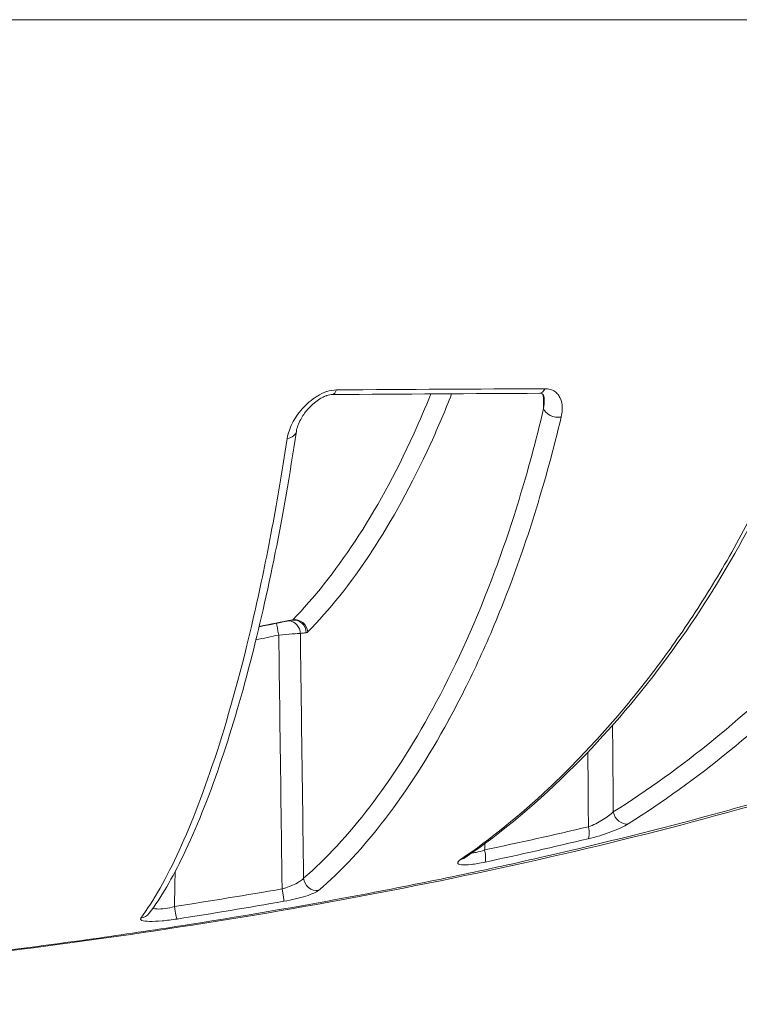
# Model space of a CAD drawing. Units: millimetres. Extents: x 73921 to 85116, y 5312 to 18929.
# Drawn here: x 77542 to 77559, y 11737 to 11760 of the extents above; entities that cross this region are included whole.
import ezdxf

# ---------------------------------------------------------------- set-up
doc = ezdxf.new("R2010")
doc.units = ezdxf.units.MM
doc.styles.get("Standard").update_dxf_attribs({"font": 'arial.ttf'})
doc.dimstyles.new('ISO-25', dxfattribs={"dimtxt": 2.5, "dimasz": 2.5, "dimexe": 1.25, "dimexo": 0.625, "dimtad": 1, "dimtxsty": 'Standard', "dimcen": 2.5, "dimadec": 0, "dimazin": 0, "dimtfac": 1, "dimtmove": 0, "dimatfit": 3, "dimfxl": 1, "dimarcsym": 0})

# ---------------------------------------------------------------- blocks, each defined once
blk = doc.blocks.new('*D5')
at = {"color": 0, "lineweight": -2, "transparency": 16777216}
for p, q in [((74412.479, 18509.058), (74291.229, 18509.058)), ((74292.479, 18389.058), (74292.479, 5431.717)), ((74412.479, 5311.717), (74291.229, 5311.717))]:
    blk.add_line(p, q, dxfattribs=at)
at = {"color": 0, "transparency": 16777216}
for points in [[(74272.479, 18389.058), (74312.479, 18389.058), (74292.479, 18509.058)], [(74272.479, 5431.717), (74312.479, 5431.717), (74292.479, 5311.717)]]:
    blk.add_solid(points, dxfattribs=at)
at = {"layer": 'Defpoints', "color": 0, "transparency": 16777216}
for p in [(81008.284, 18509.058), (74292.479, 5311.717), (77562.579, 5311.717)]:
    blk.add_point(p, dxfattribs=at)
at = {"color": 0, "transparency": 16777216, "insert": (74084.75, 11910.388), "char_height": 250, "attachment_point": 5, "rotation": 90}
blk.add_mtext('1320', dxfattribs=at)
blk = doc.blocks.new('*D6')
at = {"color": 0, "lineweight": -2, "transparency": 16777216}
for p, q in [((74514.856, 18574.109), (74514.856, 18695.359)), ((85116.495, 18574.109), (85116.495, 18695.359)), ((74634.856, 18694.109), (84996.495, 18694.109))]:
    blk.add_line(p, q, dxfattribs=at)
at = {"color": 0, "transparency": 16777216}
for points in [[(74634.856, 18714.109), (74634.856, 18674.109), (74514.856, 18694.109)], [(84996.495, 18714.109), (84996.495, 18674.109), (85116.495, 18694.109)]]:
    blk.add_solid(points, dxfattribs=at)
at = {"layer": 'Defpoints', "color": 0, "transparency": 16777216}
for p in [(85116.495, 18694.109), (85116.495, 14521.117), (74514.856, 11545.91)]:
    blk.add_point(p, dxfattribs=at)
at = {"color": 0, "transparency": 16777216, "insert": (79815.675, 18830.695), "char_height": 150, "attachment_point": 5}
blk.add_mtext('1060', dxfattribs=at)
blk = doc.blocks.new('top')
at = {"color": 0, "linetype": 'Continuous', "lineweight": 0, "extrusion": (0, 0, -1)}
for centre, major_axis, ratio, start_param, end_param in [((98165.869, 13387.81), (-62.028, -0.618), 0.006295, 2.102149, 2.194918), ((98195.971, 13382.784), (-0.061, 0.294), 0.028924, -1.546966, -0.325059), ((98196.295, 13383.442), (0.073, 0.311), 0.439155, -3.546982, -3.34149), ((98203.955, 13378.703), (0.16, -0.254), 0.814005, 0.312672, 2.025297), ((97890.65, 13592.227), (352.003, -188.389), 0.311735, 0.338848, 0.352509), ((98200.097, 13377.884), (0.169, -0.248), 0.883335, 0.000001, 0.398094), ((98193.565, 13376.514), (0.047, -0.296), 0.05966, 0.14691, 1.562507)]:
    blk.add_ellipse(centre, major_axis=major_axis, ratio=ratio, start_param=start_param, end_param=end_param, dxfattribs=at)
at = {"color": 0, "linetype": 'Continuous', "lineweight": 0}
for centre, major_axis, ratio, start_param, end_param in [((98201.997, 13388.681), (0.002, -0.3), 0.506905, 0, 0.867761), ((98197.202, 13388.653), (0.002, -0.3), 0.402409, -0.000324, 0.868597), ((98202.377, 13388.035), (-0.292, 0.069), 0.67195, 0.361322, 2.131213), ((98196.072, 13387.546), (0.297, -0.044), 0.699071, -1.179973, 0.000046), ((98196.17, 13382.821), (-0.034, 0.298), 0.964819, -1.662577, -0.208184), ((98196.308, 13382.837), (-0.032, 0.298), 0.964862, -1.655787, 0.000017), ((98196.344, 13382.857), (-0.213, 0.211), 0.9352, -2.30953, -0.61067), ((98196.582, 13383.471), (0.011, -0.63), 0.261809, 0.023608, 0.25012), ((98195.107, 13382.742), (-26.835, -4.637), 0.216526, -4.539081, -4.446628), ((98203.033, 13378.358), (0.069, -0.292), 0.291667, 0.179117, 1.483956), ((98200.66, 13377.823), (0.063, -0.293), 0.204498, 0.172556, 1.509126), ((98196.824, 13377.172), (0.194, -0.229), 0.943749, -2.227894, -0.535804), ((98196.027, 13376.923), (0.052, -0.295), 0.032605, 0.156415, 1.547363), ((98192.726, 13376.534), (0.24, -0.18), 0.97507, -0.801088, -0.000003)]:
    blk.add_ellipse(centre, major_axis=major_axis, ratio=ratio, start_param=start_param, end_param=end_param, dxfattribs=at)
for points, knots in [([(98228.511, 13397.023), (98228.511, 13397.023), (98228.316, 13397.023), (98227.928, 13397.023), (98227.773, 13397.023), (98227.587, 13397.023), (98227.369, 13397.023), (98226.714, 13397.023), (98225.769, 13397.023), (98224.583, 13397.023), (98224.182, 13397.023), (98223.753, 13397.023), (98223.295, 13397.023), (98221.927, 13397.023), (98220.289, 13397.023), (98218.417, 13397.023), (98217.792, 13397.023), (98217.144, 13397.023), (98216.473, 13397.023), (98213.965, 13397.023), (98211.147, 13397.023), (98208.008, 13397.023), (98207.804, 13397.023), (98207.6, 13397.023), (98207.394, 13397.023), (98204.047, 13397.023), (98200.474, 13397.023), (98196.689, 13397.023), (98194.226, 13397.023), (98191.651, 13397.023), (98189.064, 13397.023), (98187.659, 13397.023), (98186.246, 13397.023), (98184.826, 13397.023), (98184.18, 13397.023), (98183.533, 13397.023), (98182.884, 13397.023), (98181.846, 13397.023), (98180.804, 13397.023), (98179.758, 13397.023), (98179.377, 13397.023), (98178.995, 13397.023), (98178.613, 13397.023), (98178.471, 13397.023), (98178.329, 13397.023), (98178.186, 13397.023), (98177.662, 13397.023), (98177.138, 13397.023), (98176.613, 13397.023)], [0.01989845, 0.01989845, 0.01989845, 0.01989845, 0.02750674, 0.02750674, 0.02750674, 0.03054798, 0.03054798, 0.03054798, 0.03969839, 0.03969839, 0.03969839, 0.04278733, 0.04278733, 0.04278733, 0.05201337, 0.05201337, 0.05201337, 0.05509169, 0.05509169, 0.05509169, 0.06660739, 0.06660739, 0.06660739, 0.06735345, 0.06735345, 0.06735345, 0.07949605, 0.07949605, 0.07949605, 0.0873943, 0.0873943, 0.0873943, 0.09168542, 0.09168542, 0.09168542, 0.09363675, 0.09363675, 0.09363675, 0.09675798, 0.09675798, 0.09675798, 0.09789514, 0.09789514, 0.09789514, 0.09831859, 0.09831859, 0.09831859, 0.0998792, 0.0998792, 0.0998792, 0.0998792]), ([(98202.114, 13388.488), (98202.16, 13388.488), (98202.203, 13388.482), (98202.241, 13388.471), (98202.28, 13388.459), (98202.315, 13388.443), (98202.345, 13388.422), (98202.375, 13388.402), (98202.4, 13388.377), (98202.422, 13388.35), (98202.443, 13388.323), (98202.46, 13388.293), (98202.474, 13388.262), (98202.474, 13388.262), (98202.474, 13388.261), (98202.475, 13388.261), (98202.502, 13388.198), (98202.515, 13388.129), (98202.518, 13388.057), (98202.518, 13388.057), (98202.518, 13388.057), (98202.518, 13388.056), (98202.52, 13387.984), (98202.511, 13387.909), (98202.493, 13387.832)], [0, 0, 0, 0, 0.00015736, 0.00015736, 0.00015736, 0.000314964, 0.000314964, 0.000314964, 0.000472857, 0.000472857, 0.000472857, 0.00063099, 0.00063099, 0.00063099, 0.000632508, 0.000632508, 0.000632508, 0.000947812, 0.000947812, 0.000947812, 0.000948761, 0.000948761, 0.000948761, 0.001265015, 0.001265015, 0.001265015, 0.001265015]), ([(98196.156, 13387.338), (98196.173, 13387.451), (98196.213, 13387.566), (98196.272, 13387.682), (98196.331, 13387.798), (98196.408, 13387.912), (98196.505, 13388.021), (98196.505, 13388.021), (98196.505, 13388.022), (98196.506, 13388.022), (98196.554, 13388.076), (98196.608, 13388.13), (98196.666, 13388.18), (98196.723, 13388.229), (98196.786, 13388.275), (98196.853, 13388.316), (98196.854, 13388.317), (98196.854, 13388.317), (98196.855, 13388.317), (98196.922, 13388.358), (98196.994, 13388.393), (98197.069, 13388.419), (98197.069, 13388.419), (98197.07, 13388.419), (98197.07, 13388.419), (98197.145, 13388.444), (98197.222, 13388.459), (98197.296, 13388.459)], [0, 0, 0, 0, 0.000474097, 0.000474097, 0.000474097, 0.000948195, 0.000948195, 0.000948195, 0.000950176, 0.000950176, 0.000950176, 0.001187478, 0.001187478, 0.001187478, 0.001422292, 0.001422292, 0.001422292, 0.001424335, 0.001424335, 0.001424335, 0.001659341, 0.001659341, 0.001659341, 0.001660648, 0.001660648, 0.001660648, 0.00189639, 0.00189639, 0.00189639, 0.00189639]), ([(98196.283, 13383.144), (98196.777, 13383.644), (98197.258, 13384.25), (98198.196, 13385.674), (98198.652, 13386.493), (98199.222, 13387.748), (98199.352, 13388.05), (98199.478, 13388.366)], [0, 0, 0, 0, 0.00592547, 0.00592547, 0.01185094, 0.01185094, 0.01363755, 0.01363755, 0.01363755, 0.01363755]), ([(98197.204, 13388.353), (98197.185, 13388.352), (98197.162, 13388.35), (98197.117, 13388.342), (98197.094, 13388.335), (98197.068, 13388.327), (98197.065, 13388.325), (98197.06, 13388.324), (98197.059, 13388.323), (98197.053, 13388.321), (98197.05, 13388.32), (98197.034, 13388.314), (98197.023, 13388.309), (98196.977, 13388.289), (98196.944, 13388.271), (98196.867, 13388.224), (98196.824, 13388.192), (98196.726, 13388.111), (98196.673, 13388.059), (98196.563, 13387.931), (98196.51, 13387.854), (98196.415, 13387.68), (98196.381, 13387.583), (98196.368, 13387.502)], [0, 0, 0, 0, 0.077778, 0.077778, 0.150769, 0.150769, 0.161778, 0.161778, 0.165906, 0.165906, 0.178292, 0.178292, 0.215486, 0.215486, 0.327696, 0.327696, 0.491195, 0.491195, 0.731051, 0.731051, 1.068869, 1.068869, 1.510929, 1.510929, 1.510929, 1.510929]), ([(98199.96, 13388.369), (98199.806, 13387.973), (98199.647, 13387.597), (98199.485, 13387.239), (98199.483, 13387.235), (98199.481, 13387.231), (98199.479, 13387.227), (98199.035, 13386.252), (98198.574, 13385.425), (98198.1, 13384.705), (98198.098, 13384.702), (98198.096, 13384.699), (98198.095, 13384.696), (98197.62, 13383.977), (98197.133, 13383.367), (98196.634, 13382.862)], [0.01002997, 0.01002997, 0.01002997, 0.01002997, 0.0122715, 0.0122715, 0.0122715, 0.01229716, 0.01229716, 0.01229716, 0.01840726, 0.01840726, 0.01840726, 0.01843238, 0.01843238, 0.01843238, 0.02454301, 0.02454301, 0.02454301, 0.02454301]), ([(98202.101, 13388.238), (98202.1, 13388.296), (98202.084, 13388.337), (98202.067, 13388.361), (98202.063, 13388.365), (98202.051, 13388.373), (98202.039, 13388.381), (98201.999, 13388.381)], [0, 0, 0, 0, 0.363188, 0.363188, 0.5130266, 0.5130266, 0.716622, 0.716622, 0.716622, 0.716622]), ([(98196.535, 13377.167), (98197.059, 13377.611), (98197.569, 13378.165), (98198.068, 13378.817), (98198.566, 13379.469), (98199.051, 13380.22), (98199.523, 13381.087), (98199.994, 13381.953), (98200.451, 13382.933), (98200.887, 13384.08), (98200.997, 13384.366), (98201.104, 13384.664), (98201.21, 13384.971), (98201.315, 13385.278), (98201.418, 13385.594), (98201.519, 13385.922), (98201.719, 13386.577), (98201.91, 13387.275), (98202.088, 13388.03)], [0, 0, 0, 0, 0.00613818, 0.00613818, 0.00613818, 0.01227635, 0.01227635, 0.01227635, 0.01841453, 0.01841453, 0.01841453, 0.01994907, 0.01994907, 0.01994907, 0.02148361, 0.02148361, 0.02148361, 0.0245527, 0.0245527, 0.0245527, 0.0245527]), ([(98203.699, 13378.698), (98204.491, 13379.196), (98205.267, 13379.754), (98206.025, 13380.372), (98206.783, 13380.99), (98207.524, 13381.669), (98208.244, 13382.423), (98208.964, 13383.177), (98209.662, 13384.004), (98210.331, 13384.936), (98210.666, 13385.402), (98210.993, 13385.895), (98211.31, 13386.419), (98211.627, 13386.944), (98211.93, 13387.495), (98212.217, 13388.079)], [0, 0, 0, 0, 0.00477017, 0.00477017, 0.00477017, 0.00954034, 0.00954034, 0.00954034, 0.01431051, 0.01431051, 0.01431051, 0.0166956, 0.0166956, 0.0166956, 0.01908068, 0.01908068, 0.01908068, 0.01908068]), ([(98202.493, 13387.832), (98202.315, 13387.078), (98202.123, 13386.38), (98201.921, 13385.725), (98201.919, 13385.716), (98201.916, 13385.707), (98201.913, 13385.699), (98201.811, 13385.368), (98201.707, 13385.048), (98201.6, 13384.738), (98201.498, 13384.444), (98201.394, 13384.157), (98201.289, 13383.88), (98201.283, 13383.866), (98201.278, 13383.853), (98201.273, 13383.839), (98201.058, 13383.278), (98200.838, 13382.753), (98200.612, 13382.26), (98200.38, 13381.755), (98200.143, 13381.284), (98199.904, 13380.843), (98199.9, 13380.837), (98199.897, 13380.831), (98199.893, 13380.824), (98199.417, 13379.951), (98198.928, 13379.197), (98198.428, 13378.543), (98197.924, 13377.885), (98197.408, 13377.328), (98196.881, 13376.882)], [0, 0, 0, 0, 0.00311851, 0.00311851, 0.00311851, 0.00316028, 0.00316028, 0.00316028, 0.00473802, 0.00473802, 0.00473802, 0.00623702, 0.00623702, 0.00623702, 0.00631136, 0.00631136, 0.00631136, 0.00935552, 0.00935552, 0.00935552, 0.01247403, 0.01247403, 0.01247403, 0.01251897, 0.01251897, 0.01251897, 0.01871105, 0.01871105, 0.01871105, 0.02494806, 0.02494806, 0.02494806, 0.02494806]), ([(98212.637, 13387.881), (98212.35, 13387.299), (98212.048, 13386.75), (98211.417, 13385.705), (98211.089, 13385.209), (98210.078, 13383.798), (98209.372, 13382.958), (98207.912, 13381.426), (98207.157, 13380.734), (98205.621, 13379.483), (98204.839, 13378.921), (98204.043, 13378.422)], [0, 0, 0, 0, 0.0024248, 0.0024248, 0.00484959, 0.00484959, 0.00969918, 0.00969918, 0.01454877, 0.01454877, 0.01939836, 0.01939836, 0.01939836, 0.01939836]), ([(98192.767, 13376.241), (98193.067, 13376.64), (98193.364, 13377.166), (98193.953, 13378.449), (98194.244, 13379.206), (98194.821, 13380.991), (98195.107, 13382.021), (98195.517, 13383.806), (98195.65, 13384.441), (98195.91, 13385.807), (98196.036, 13386.54), (98196.156, 13387.338)], [0, 0, 0, 0, 0.0066845, 0.0066845, 0.01336899, 0.01336899, 0.02005349, 0.02005349, 0.02339574, 0.02339574, 0.02673799, 0.02673799, 0.02673799, 0.02673799]), ([(98196.368, 13387.502), (98196.216, 13386.478), (98196.051, 13385.546), (98195.696, 13383.772), (98195.504, 13382.938), (98195.077, 13381.291), (98194.841, 13380.502), (98194.326, 13378.995), (98194.046, 13378.302), (98193.502, 13377.171), (98193.238, 13376.717), (98192.966, 13376.354)], [0, 0, 0, 0, 4.336074, 4.336074, 9.050832, 9.050832, 14.585735, 14.585735, 20.927114, 20.927114, 26.715946, 26.715946, 26.715946, 26.715946]), ([(98200.168, 13377.597), (98200.857, 13378.067), (98201.536, 13378.616), (98202.538, 13379.556), (98202.87, 13379.889), (98203.528, 13380.596), (98203.854, 13380.972), (98204.499, 13381.767), (98204.817, 13382.186), (98205.442, 13383.074), (98205.75, 13383.544), (98206.351, 13384.537), (98206.644, 13385.06), (98207.211, 13386.169), (98207.485, 13386.755), (98207.748, 13387.381)], [0, 0, 0, 0, 0.00531056, 0.00531056, 0.00796585, 0.00796585, 0.01062113, 0.01062113, 0.01327641, 0.01327641, 0.01593169, 0.01593169, 0.01858698, 0.01858698, 0.02124226, 0.02124226, 0.02124226, 0.02124226]), ([(98207.885, 13387.474), (98207.459, 13386.453), (98206.995, 13385.524), (98205.984, 13383.75), (98205.43, 13382.914), (98204.196, 13381.263), (98203.508, 13380.472), (98201.978, 13378.938), (98201.129, 13378.225), (98200.266, 13377.636)], [0, 0, 0, 0, 4.338291, 4.338291, 9.074272, 9.074272, 14.636905, 14.636905, 21.215822, 21.215822, 21.215822, 21.215822]), ([(98219.293, 13383.941), (98218.508, 13383.415), (98217.599, 13382.905), (98215.567, 13381.907), (98214.438, 13381.413), (98212.041, 13380.478), (98210.778, 13380.033), (98208.121, 13379.183), (98206.717, 13378.775), (98203.835, 13378.021), (98202.348, 13377.669), (98199.333, 13377.022), (98197.795, 13376.725), (98194.733, 13376.193), (98193.198, 13375.954), (98190.19, 13375.536), (98188.705, 13375.356), (98185.84, 13375.052), (98184.449, 13374.928), (98181.8, 13374.741), (98180.534, 13374.677), (98179.008, 13374.638), (98178.672, 13374.633), (98178.352, 13374.627)], [0, 0, 0, 0, 5.326154, 5.326154, 10.538221, 10.538221, 15.454589, 15.454589, 20.300359, 20.300359, 25.046306, 25.046306, 29.739474, 29.739474, 34.372065, 34.372065, 38.954645, 38.954645, 43.504878, 43.504878, 48.060867, 48.060867, 49.387285, 49.387285, 49.387285, 49.387285]), ([(98178.613, 13374.639), (98178.645, 13374.639), (98178.68, 13374.64), (98178.748, 13374.641), (98178.849, 13374.643), (98179.086, 13374.647), (98179.291, 13374.652), (98179.705, 13374.664), (98179.984, 13374.673), (98180.833, 13374.707), (98181.414, 13374.736), (98182.605, 13374.807), (98183.215, 13374.849), (98184.466, 13374.948), (98185.109, 13375.004), (98187.061, 13375.19), (98188.39, 13375.336), (98190.423, 13375.592), (98191.107, 13375.683), (98192.489, 13375.878), (98193.189, 13375.983), (98195.283, 13376.312), (98196.669, 13376.551), (98198.733, 13376.945), (98199.418, 13377.082), (98200.783, 13377.368), (98201.466, 13377.518), (98203.481, 13377.98), (98204.778, 13378.304), (98206.656, 13378.815), (98207.271, 13378.99), (98208.477, 13379.347), (98209.071, 13379.531), (98210.805, 13380.09), (98211.885, 13380.467), (98213.898, 13381.23), (98214.831, 13381.616), (98216.121, 13382.2), (98216.53, 13382.394), (98217.297, 13382.776), (98217.657, 13382.965), (98218.476, 13383.42), (98218.911, 13383.684), (98219.298, 13383.944)], [-0.00000006, -0.00000006, -0.00000006, -0.00000006, 0.00013186, 0.00013186, 0.00026378, 0.00052762, 0.0010553, 0.0010553, 0.00211067, 0.00211067, 0.00422139, 0.00422139, 0.00633212, 0.00633212, 0.00844285, 0.00844285, 0.0126643, 0.0126643, 0.01477503, 0.01477503, 0.01688576, 0.01688576, 0.02110721, 0.02110721, 0.02321794, 0.02321794, 0.02532867, 0.02532867, 0.02955012, 0.02955012, 0.03166085, 0.03166085, 0.03377158, 0.03377158, 0.03799303, 0.03799303, 0.04221449, 0.04221449, 0.04432522, 0.04432522, 0.04643594, 0.04643594, 0.04945047, 0.04945047, 0.04945047, 0.04945047]), ([(98196.46, 13382.827), (98196.43, 13382.826), (98196.365, 13382.822), (98196.184, 13382.809), (98196.074, 13382.799), (98195.961, 13382.789)], [0, 0, 0, 0, 0.0003337118, 0.0003337118, 0.0006674236, 0.0006674236, 0.0006674236, 0.0006674236]), ([(98196.038, 13376.917), (98196.034, 13377.166), (98196.031, 13377.415), (98196.028, 13377.664), (98196.011, 13378.997), (98195.993, 13380.33), (98195.976, 13381.663), (98195.971, 13382.039), (98195.966, 13382.414), (98195.961, 13382.789)], [0.000253091, 0.000253091, 0.000253091, 0.000253091, 0.001, 0.001, 0.001, 0.005, 0.005, 0.005, 0.006126132, 0.006126132, 0.006126132, 0.006126132]), ([(98196.597, 13382.842), (98196.585, 13382.84), (98196.572, 13382.839), (98196.56, 13382.838), (98196.526, 13382.834), (98196.493, 13382.83), (98196.46, 13382.827)], [0, 0, 0, 0, 0.0001435905, 0.0001435905, 0.0001435905, 0.0005247169, 0.0005247169, 0.0005247169, 0.0005247169]), ([(98203.124, 13378.353), (98203.122, 13378.608), (98203.12, 13378.864), (98203.118, 13379.119), (98203.116, 13379.44), (98203.113, 13379.76), (98203.111, 13380.081)], [0.000233903, 0.000233903, 0.000233903, 0.000233903, 0.001, 0.001, 0.001, 0.001961685, 0.001961685, 0.001961685, 0.001961685]), ([(98203.124, 13378.353), (98203.236, 13378.395), (98203.352, 13378.452), (98203.452, 13378.512), (98203.555, 13378.574), (98203.641, 13378.639), (98203.699, 13378.698)], [0, 0, 0, 0, 0.0003711056, 0.0003711056, 0.0003711056, 0.0007508407, 0.0007508407, 0.0007508407, 0.0007508407]), ([(98204.043, 13378.422), (98203.95, 13378.363), (98203.81, 13378.298), (98203.645, 13378.236), (98203.48, 13378.174), (98203.292, 13378.117), (98203.116, 13378.075)], [0, 0, 0, 0, 0.000559237, 0.000559237, 0.000559237, 0.001118474, 0.001118474, 0.001118474, 0.001118474]), ([(98200.432, 13377.751), (98200.459, 13377.752), (98200.49, 13377.756), (98200.524, 13377.762), (98200.584, 13377.773), (98200.652, 13377.793), (98200.723, 13377.818)], [0.0005571139, 0.0005571139, 0.0005571139, 0.0005571139, 0.000688362, 0.000688362, 0.000688362, 0.0009178159, 0.0009178159, 0.0009178159, 0.0009178159]), ([(98200.732, 13377.536), (98200.616, 13377.512), (98200.506, 13377.493), (98200.412, 13377.482), (98200.318, 13377.472), (98200.239, 13377.469), (98200.185, 13377.475), (98200.185, 13377.475), (98200.185, 13377.475), (98200.185, 13377.475), (98200.131, 13377.481), (98200.102, 13377.495), (98200.1, 13377.517), (98200.1, 13377.517), (98200.1, 13377.517), (98200.1, 13377.517), (98200.097, 13377.538), (98200.121, 13377.566), (98200.168, 13377.597)], [0, 0, 0, 0, 0.000357148, 0.000357148, 0.000357148, 0.000714135, 0.000714135, 0.000714135, 0.000714474, 0.000714474, 0.000714474, 0.001071348, 0.001071348, 0.001071348, 0.00107171, 0.00107171, 0.00107171, 0.001428947, 0.001428947, 0.001428947, 0.001428947]), ([(98200.266, 13377.636), (98200.263, 13377.634), (98200.261, 13377.632), (98200.26, 13377.632), (98200.26, 13377.632), (98200.26, 13377.632)], [0, 0, 0, 0, 0.05859283, 0.05859283, 0.06802757, 0.06802757, 0.06802757, 0.06802757]), ([(98196.038, 13376.917), (98196.153, 13376.949), (98196.264, 13376.991), (98196.352, 13377.035), (98196.441, 13377.08), (98196.506, 13377.126), (98196.535, 13377.167)], [0, 0, 0, 0, 0.0003555193, 0.0003555193, 0.0003555193, 0.0007149467, 0.0007149467, 0.0007149467, 0.0007149467]), ([(98196.881, 13376.882), (98196.834, 13376.842), (98196.729, 13376.796), (98196.586, 13376.751), (98196.442, 13376.706), (98196.263, 13376.663), (98196.079, 13376.631)], [0, 0, 0, 0, 0.000551171, 0.000551171, 0.000551171, 0.001102341, 0.001102341, 0.001102341, 0.001102341]), ([(98193.05, 13376.47), (98193.073, 13376.46), (98193.107, 13376.454), (98193.15, 13376.452), (98193.2, 13376.45), (98193.264, 13376.454), (98193.332, 13376.464), (98193.401, 13376.474), (98193.475, 13376.489), (98193.547, 13376.508)], [0.0002573978, 0.0002573978, 0.0002573978, 0.0002573978, 0.0004509984, 0.0004509984, 0.0004509984, 0.0006764976, 0.0006764976, 0.0006764976, 0.0009019968, 0.0009019968, 0.0009019968, 0.0009019968]), ([(98193.608, 13376.22), (98193.49, 13376.202), (98193.372, 13376.187), (98193.262, 13376.178), (98193.153, 13376.169), (98193.052, 13376.165), (98192.972, 13376.166), (98192.972, 13376.166), (98192.972, 13376.166), (98192.972, 13376.166), (98192.892, 13376.168), (98192.831, 13376.176), (98192.796, 13376.189), (98192.796, 13376.189), (98192.796, 13376.189), (98192.796, 13376.189), (98192.761, 13376.202), (98192.751, 13376.219), (98192.767, 13376.241)], [0, 0, 0, 0, 0.000353823, 0.000353823, 0.000353823, 0.000707638, 0.000707638, 0.000707638, 0.000708055, 0.000708055, 0.000708055, 0.001061719, 0.001061719, 0.001061719, 0.001062082, 0.001062082, 0.001062082, 0.001416109, 0.001416109, 0.001416109, 0.001416109])]:
    blk.add_open_spline(points, degree=3, knots=knots, dxfattribs=at)
for points in [[(98201.999, 13388.381), (98200.451, 13388.372), (98198.848, 13388.363), (98197.204, 13388.353)], [(98202.088, 13388.03), (98202.085, 13388.133), (98202.083, 13388.236), (98202.081, 13388.339)], [(98202.088, 13388.03), (98202.097, 13388.101), (98202.102, 13388.17), (98202.101, 13388.238)], [(98201.457, 13384.335), (98201.457, 13384.335), (98201.457, 13384.335), (98201.457, 13384.335)], [(98196.251, 13383.131), (98196.003, 13383.08), (98195.755, 13383.03), (98195.507, 13382.981)], [(98195.508, 13382.987), (98195.766, 13383.038), (98196.025, 13383.091), (98196.283, 13383.144)], [(98196.276, 13383.135), (98196.268, 13383.134), (98196.259, 13383.133), (98196.251, 13383.131)], [(98195.961, 13382.789), (98195.786, 13382.752), (98195.61, 13382.716), (98195.434, 13382.68)], [(98196.46, 13382.827), (98196.485, 13380.94), (98196.51, 13379.053), (98196.535, 13377.167)], [(98203.683, 13380.703), (98203.688, 13380.035), (98203.694, 13379.367), (98203.699, 13378.698)], [(98200.727, 13377.963), (98200.726, 13377.915), (98200.725, 13377.866), (98200.723, 13377.818)], [(98193.563, 13377.317), (98193.558, 13377.048), (98193.553, 13376.778), (98193.547, 13376.508)], [(98193.547, 13376.508), (98194.378, 13376.638), (98195.208, 13376.774), (98196.038, 13376.917)], [(98196.079, 13376.631), (98195.256, 13376.487), (98194.432, 13376.35), (98193.608, 13376.22)]]:
    blk.add_open_spline(points, degree=3, dxfattribs=at)

msp = doc.modelspace()

# ---------------------------------------------------------------- block references
msp.add_blockref('top', (-20648.02, -1636.922))

# ---------------------------------------------------------------- dimensions: what is measured, and where the dimension line sits
dim = msp.add_linear_dim(base=(85116.495, 18694.109), p1=(74514.856, 11545.91), p2=(85116.495, 14521.117), text='1060', dimstyle='ISO-25', override={"dimtxt": 150, "dimasz": 120, "dimgap": 60, "dimfxl": 120, "dimfxlon": 1})
dim.commit()
dim.dimension.update_dxf_attribs({"geometry": '*D6', "text_midpoint": (79815.675, 18830.695)})
dim = msp.add_linear_dim(base=(74292.479, 5311.717), p1=(81008.284, 18509.058), p2=(77562.579, 5311.717), angle=90, text='1320', dimstyle='ISO-25', override={"dimtxt": 250, "dimasz": 120, "dimgap": 80, "dimfxl": 120, "dimfxlon": 1})
dim.commit()
dim.dimension.update_dxf_attribs({"geometry": '*D5', "text_midpoint": (74084.75, 11910.388)})

doc.saveas('drawing.dxf')
